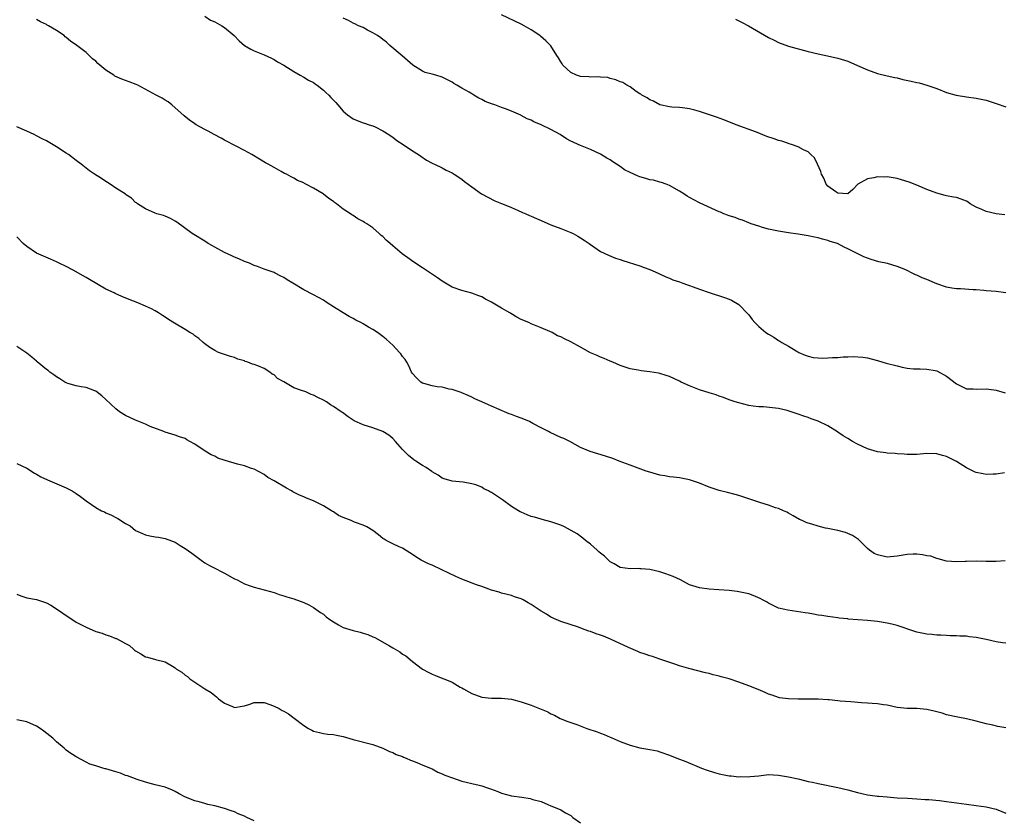
# Model space of a CAD drawing. Units: inches. Extents: x 2619000 to 2622000, y 1536000 to 1539000.
# Drawn here: x 2620088 to 2620287, y 1536699 to 1536860 of the extents above; entities that cross this region are included whole.
import ezdxf

# ---------------------------------------------------------------- set-up
doc = ezdxf.new("R2010")
doc.units = ezdxf.units.IN
doc.header["$MEASUREMENT"] = 0
doc.layers.add('LD26191536_10ft', color=133, linetype='Continuous')

msp = doc.modelspace()

# ---------------------------------------------------------------- linework, layer by layer
at = {"layer": 'LD26191536_10ft'}
for points, elevation in [([(2620286.68, 1536768.68), (2620285, 1536768.36), (2620284.39, 1536768.39), (2620283, 1536768.29), (2620282.42, 1536768.42), (2620281, 1536768.7), (2620280.77, 1536768.77), (2620279, 1536769.67), (2620277, 1536770.91), (2620275.62, 1536771.62), (2620275, 1536771.97), (2620274.16, 1536772.16), (2620273, 1536772.49), (2620271, 1536772.54), (2620269, 1536772.37), (2620267, 1536772.36), (2620266.42, 1536772.42), (2620265, 1536772.49), (2620264.57, 1536772.57), (2620263, 1536772.61), (2620262.7, 1536772.7), (2620261, 1536772.91), (2620259, 1536773.53), (2620257, 1536774.43), (2620255.95, 1536775), (2620255, 1536775.59), (2620254.1, 1536776.1), (2620253, 1536776.88), (2620252.91, 1536776.91), (2620251, 1536778.16), (2620249, 1536779.1), (2620247.59, 1536779.59), (2620247, 1536779.84), (2620246.12, 1536780.12), (2620245, 1536780.53), (2620242.78, 1536781.22), (2620241, 1536781.63), (2620237.97, 1536781.97), (2620237, 1536781.99), (2620235.87, 1536782.13), (2620235, 1536782.29), (2620233, 1536782.77), (2620232.22, 1536783), (2620231, 1536783.4), (2620229.86, 1536783.86), (2620229, 1536784.13), (2620228.39, 1536784.39), (2620227, 1536784.79), (2620225, 1536785.44), (2620223, 1536786.21), (2620221.34, 1536787), (2620221, 1536787.18), (2620219, 1536788.11), (2620218.31, 1536788.31), (2620217, 1536788.74), (2620216.76, 1536788.76), (2620215, 1536789.08), (2620213.23, 1536789.23), (2620212.62, 1536789.38), (2620211, 1536789.66), (2620210.03, 1536790.03), (2620209, 1536790.37), (2620207.5, 1536791), (2620207, 1536791.19), (2620205.74, 1536791.74), (2620205, 1536792.01), (2620204.35, 1536792.35), (2620203, 1536792.92), (2620201, 1536794.03), (2620199, 1536795.11), (2620197.71, 1536795.71), (2620197, 1536796.1), (2620196.35, 1536796.35), (2620195.25, 1536797), (2620194.79, 1536797.21), (2620193, 1536797.97), (2620191, 1536798.77), (2620190.52, 1536799), (2620189, 1536799.64), (2620188.12, 1536800.12), (2620186.87, 1536800.87), (2620186.69, 1536801), (2620185, 1536801.92), (2620183, 1536803.16), (2620181.75, 1536803.75), (2620181, 1536804.21), (2620180.41, 1536804.41), (2620179, 1536804.95), (2620177, 1536805.47), (2620175, 1536806.17), (2620173, 1536807.38), (2620172.07, 1536808.07), (2620170.67, 1536809), (2620169, 1536810.05), (2620167.25, 1536811.25), (2620166.07, 1536812.07), (2620164.94, 1536812.94), (2620163, 1536814.51), (2620162.47, 1536815), (2620161.68, 1536815.68), (2620161, 1536816.38), (2620160.64, 1536816.64), (2620160.29, 1536817), (2620159, 1536818.14), (2620157.74, 1536819), (2620157.27, 1536819.27), (2620157, 1536819.47), (2620155.97, 1536819.97), (2620155, 1536820.63), (2620154.76, 1536820.76), (2620154.45, 1536821), (2620153, 1536821.93), (2620151.63, 1536823), (2620151.25, 1536823.25), (2620151, 1536823.45), (2620150.06, 1536824.06), (2620149, 1536824.95), (2620148.92, 1536825), (2620147, 1536826.16), (2620145.42, 1536827), (2620145.13, 1536827.13), (2620145, 1536827.23), (2620143.74, 1536827.74), (2620143, 1536828.19), (2620142.45, 1536828.45), (2620141.49, 1536829), (2620141.15, 1536829.15), (2620140.44, 1536829.56), (2620139, 1536830.33), (2620137.84, 1536831), (2620137.3, 1536831.3), (2620136.03, 1536832.03), (2620134.53, 1536833), (2620133, 1536833.82), (2620131.33, 1536834.67), (2620129, 1536835.9), (2620128.29, 1536836.29), (2620126.91, 1536837), (2620125.68, 1536837.68), (2620125, 1536838.03), (2620123.27, 1536839), (2620123, 1536839.18), (2620121.94, 1536839.94), (2620120.8, 1536840.8), (2620118.35, 1536843), (2620117.6, 1536843.6), (2620117, 1536843.94), (2620116.35, 1536844.35), (2620115.17, 1536845), (2620111.46, 1536847), (2620111.15, 1536847.15), (2620109.69, 1536847.69), (2620108.2, 1536848.2), (2620106.83, 1536848.83), (2620106.59, 1536849), (2620105, 1536850.01), (2620103.78, 1536851), (2620103.37, 1536851.37), (2620103, 1536851.84), (2620102.3, 1536852.3), (2620101.63, 1536853), (2620101.29, 1536853.29), (2620101, 1536853.6), (2620099.14, 1536855), (2620097.87, 1536855.87), (2620097, 1536856.63), (2620096.79, 1536856.79), (2620096.54, 1536857), (2620095, 1536858.04), (2620093.43, 1536859), (2620093.14, 1536859.14), (2620093, 1536859.24), (2620091.76, 1536859.76), (2620091, 1536860.25)], 8550), ([(2620125, 1536860.94), (2620126.14, 1536860.14), (2620127, 1536859.79), (2620127.49, 1536859.49), (2620128.48, 1536859), (2620129, 1536858.64), (2620130.94, 1536857), (2620131.96, 1536855.96), (2620133.01, 1536855.01), (2620134.29, 1536854.29), (2620135, 1536853.91), (2620137, 1536853.13), (2620138.47, 1536852.47), (2620139, 1536852.2), (2620139.73, 1536851.73), (2620141, 1536851.03), (2620143, 1536849.73), (2620144.28, 1536849), (2620145, 1536848.62), (2620146, 1536848), (2620147, 1536847.51), (2620147.29, 1536847.29), (2620147.75, 1536847), (2620149, 1536846), (2620149.49, 1536845.49), (2620150.07, 1536845), (2620150.52, 1536844.52), (2620151.47, 1536843.47), (2620151.93, 1536843), (2620153, 1536841.72), (2620153.86, 1536841), (2620155, 1536840.17), (2620155.83, 1536839.83), (2620157, 1536839.4), (2620157.28, 1536839.28), (2620158.26, 1536839), (2620159, 1536838.77), (2620159.45, 1536838.55), (2620161, 1536837.76), (2620162.22, 1536837), (2620162.68, 1536836.68), (2620163, 1536836.47), (2620163.83, 1536835.83), (2620165.11, 1536835), (2620167, 1536833.7), (2620168.22, 1536833), (2620168.66, 1536832.66), (2620169.83, 1536831.83), (2620171, 1536831.22), (2620171.13, 1536831.13), (2620171.44, 1536831), (2620173, 1536830.26), (2620173.79, 1536829.79), (2620175, 1536829.25), (2620175.43, 1536829), (2620177, 1536827.97), (2620177.53, 1536827.53), (2620178.26, 1536827), (2620179, 1536826.43), (2620180.94, 1536825), (2620183.64, 1536823.64), (2620185, 1536823.08), (2620185.17, 1536823), (2620187, 1536822.24), (2620188.26, 1536821.74), (2620189.27, 1536821.27), (2620189.93, 1536821), (2620190.66, 1536820.66), (2620191, 1536820.54), (2620192.05, 1536820.05), (2620193, 1536819.67), (2620195, 1536818.8), (2620197, 1536818.05), (2620199, 1536817.25), (2620199.49, 1536817), (2620200.45, 1536816.45), (2620201, 1536816.11), (2620201.7, 1536815.7), (2620202.72, 1536815), (2620203, 1536814.76), (2620205, 1536813.41), (2620206.62, 1536812.62), (2620208.04, 1536812.04), (2620209, 1536811.74), (2620209.53, 1536811.53), (2620213, 1536810.47), (2620213.87, 1536810.14), (2620215, 1536809.72), (2620216.65, 1536809), (2620218.25, 1536808.25), (2620219, 1536807.97), (2620219.67, 1536807.67), (2620221, 1536807.26), (2620221.68, 1536807), (2620222.61, 1536806.61), (2620223, 1536806.51), (2620223.74, 1536806.26), (2620225, 1536805.75), (2620227, 1536805.06), (2620230.09, 1536804.09), (2620231, 1536803.75), (2620231.52, 1536803.52), (2620233, 1536802.64), (2620234.79, 1536800.79), (2620235, 1536800.56), (2620235.67, 1536799.67), (2620236.2, 1536799), (2620237, 1536798.22), (2620238.44, 1536797), (2620239, 1536796.64), (2620240.07, 1536796.07), (2620241, 1536795.42), (2620241.28, 1536795.28), (2620241.69, 1536795), (2620243, 1536794.22), (2620244.89, 1536793.11), (2620245.11, 1536793), (2620246.43, 1536792.43), (2620247, 1536792.21), (2620247.99, 1536791.99), (2620249, 1536791.86), (2620249.84, 1536791.84), (2620251, 1536791.86), (2620251.94, 1536791.94), (2620253, 1536791.97), (2620254.08, 1536792.08), (2620255, 1536792.06), (2620256.13, 1536792.13), (2620258.03, 1536792.03), (2620259, 1536791.89), (2620259.72, 1536791.72), (2620261, 1536791.38), (2620262.12, 1536791), (2620262.8, 1536790.8), (2620265, 1536790.24), (2620265.99, 1536790.01), (2620267, 1536789.83), (2620268.32, 1536789.68), (2620269, 1536789.66), (2620269.66, 1536789.66), (2620271, 1536789.62), (2620272.68, 1536789.31), (2620273, 1536789.25), (2620275, 1536788.16), (2620277, 1536786.61), (2620277.7, 1536786.3), (2620279, 1536785.64), (2620280.4, 1536785.6), (2620281, 1536785.54), (2620283, 1536785.63), (2620284.58, 1536785.42), (2620285, 1536785.38), (2620286.84, 1536784.84)], 8560), ([(2620287, 1536805.05), (2620285, 1536805.31), (2620283, 1536805.46), (2620282.53, 1536805.47), (2620281, 1536805.61), (2620280.39, 1536805.61), (2620277.82, 1536805.82), (2620277, 1536805.82), (2620276.04, 1536805.96), (2620275, 1536806.15), (2620273, 1536806.86), (2620271, 1536807.75), (2620270.08, 1536808.08), (2620269, 1536808.59), (2620268.68, 1536808.68), (2620268.05, 1536809), (2620267, 1536809.51), (2620266.06, 1536809.94), (2620265, 1536810.36), (2620263.07, 1536810.92), (2620261.32, 1536811.32), (2620259.76, 1536811.76), (2620259, 1536812.05), (2620258.29, 1536812.29), (2620255, 1536813.94), (2620254.27, 1536814.27), (2620252.93, 1536815), (2620251.43, 1536815.43), (2620251, 1536815.61), (2620249.87, 1536815.87), (2620249, 1536816.16), (2620248.28, 1536816.28), (2620247, 1536816.57), (2620246.61, 1536816.61), (2620245, 1536816.86), (2620243, 1536817.12), (2620241, 1536817.46), (2620239, 1536817.9), (2620237.75, 1536818.25), (2620237, 1536818.49), (2620235.47, 1536819), (2620235, 1536819.16), (2620233.71, 1536819.71), (2620233, 1536819.89), (2620232.23, 1536820.23), (2620231, 1536820.6), (2620230.72, 1536820.72), (2620229.95, 1536821), (2620229.31, 1536821.31), (2620229, 1536821.41), (2620228.3, 1536821.7), (2620225, 1536823.2), (2620223, 1536824.3), (2620222.54, 1536824.54), (2620221.84, 1536825), (2620221, 1536825.58), (2620219, 1536826.73), (2620218.3, 1536827), (2620217.33, 1536827.33), (2620217, 1536827.4), (2620215.76, 1536827.76), (2620215, 1536827.88), (2620214.16, 1536828.16), (2620213, 1536828.46), (2620212.6, 1536828.6), (2620211, 1536829.33), (2620209.9, 1536829.9), (2620209, 1536830.57), (2620207.52, 1536831.52), (2620207, 1536831.92), (2620206.27, 1536832.27), (2620205, 1536833.03), (2620203, 1536833.96), (2620201, 1536834.77), (2620200.53, 1536835), (2620199.47, 1536835.47), (2620199, 1536835.66), (2620198.16, 1536836.16), (2620196.84, 1536837), (2620195, 1536838), (2620193.01, 1536838.99), (2620191.56, 1536839.56), (2620191, 1536839.89), (2620190.17, 1536840.17), (2620189, 1536840.88), (2620188.91, 1536840.91), (2620187, 1536841.74), (2620185.79, 1536842.21), (2620185, 1536842.47), (2620183.64, 1536843), (2620183, 1536843.22), (2620181.72, 1536843.72), (2620181, 1536844.09), (2620180.38, 1536844.38), (2620179.39, 1536845), (2620179, 1536845.21), (2620178.45, 1536845.55), (2620177, 1536846.36), (2620175.98, 1536847), (2620175.35, 1536847.35), (2620175, 1536847.6), (2620174.06, 1536848.06), (2620173, 1536848.62), (2620171.74, 1536849), (2620171, 1536849.2), (2620169.53, 1536849.53), (2620169, 1536849.79), (2620167.06, 1536851.06), (2620165.98, 1536851.98), (2620164.93, 1536852.93), (2620162.45, 1536855), (2620161.71, 1536855.71), (2620161, 1536856.2), (2620160.58, 1536856.58), (2620159.9, 1536857), (2620159, 1536857.59), (2620157.87, 1536858.13), (2620157, 1536858.62), (2620156.11, 1536859), (2620155.37, 1536859.37), (2620155, 1536859.5), (2620154.03, 1536860.03), (2620153, 1536860.53)], 8570), ([(2620286.8, 1536820.8), (2620285, 1536820.99), (2620283, 1536821.46), (2620282.13, 1536821.87), (2620281, 1536822.35), (2620279.78, 1536823), (2620279.34, 1536823.34), (2620279, 1536823.56), (2620277.97, 1536823.97), (2620277, 1536824.3), (2620276.39, 1536824.39), (2620275, 1536824.66), (2620274.7, 1536824.7), (2620273, 1536825.16), (2620271, 1536825.93), (2620269, 1536826.77), (2620267.4, 1536827.4), (2620265.88, 1536827.88), (2620265, 1536828.13), (2620263, 1536828.46), (2620262.43, 1536828.43), (2620261, 1536828.46), (2620260.26, 1536828.26), (2620259, 1536828.09), (2620257.04, 1536826.96), (2620256.07, 1536825.93), (2620255, 1536825.01), (2620253, 1536825.14), (2620252.58, 1536825.42), (2620251, 1536826.6), (2620250.67, 1536827), (2620250.18, 1536828.18), (2620249.7, 1536829), (2620249.56, 1536829.56), (2620248.9, 1536831), (2620248.28, 1536832.28), (2620247.57, 1536833), (2620247, 1536833.5), (2620246.07, 1536833.93), (2620245, 1536834.51), (2620243.61, 1536835), (2620243.15, 1536835.15), (2620243, 1536835.19), (2620241.67, 1536835.67), (2620241, 1536835.84), (2620240.15, 1536836.15), (2620238.65, 1536836.65), (2620236.53, 1536837.48), (2620232.47, 1536839), (2620229.98, 1536839.98), (2620228.5, 1536840.5), (2620225, 1536841.65), (2620224.07, 1536841.93), (2620223, 1536842.18), (2620221.62, 1536842.38), (2620221, 1536842.45), (2620219.45, 1536842.55), (2620219, 1536842.6), (2620217, 1536843.03), (2620215.75, 1536843.75), (2620215, 1536844.04), (2620214.43, 1536844.43), (2620213.35, 1536845), (2620213.17, 1536845.17), (2620213, 1536845.26), (2620212.26, 1536845.74), (2620211, 1536846.63), (2620210.33, 1536847), (2620209.51, 1536847.51), (2620209, 1536847.69), (2620208.1, 1536848.1), (2620207, 1536848.37), (2620206.51, 1536848.51), (2620205, 1536848.62), (2620204.67, 1536848.67), (2620203, 1536848.62), (2620202.66, 1536848.66), (2620201, 1536848.74), (2620200.15, 1536849), (2620199, 1536849.57), (2620197.4, 1536851), (2620197.28, 1536851.28), (2620197, 1536851.7), (2620196.54, 1536852.54), (2620196.16, 1536853), (2620195, 1536854.91), (2620193.98, 1536855.98), (2620192.89, 1536856.89), (2620192.75, 1536857), (2620191, 1536858.18), (2620189.6, 1536859), (2620189, 1536859.33), (2620185, 1536861.22)], 8580), ([(2620232.3, 1536860.3), (2620233, 1536859.98), (2620233.63, 1536859.64), (2620234.94, 1536859), (2620239, 1536856.64), (2620240.1, 1536856.1), (2620241, 1536855.63), (2620243, 1536854.9), (2620247, 1536853.81), (2620249, 1536853.3), (2620250.89, 1536852.89), (2620253, 1536852.42), (2620255, 1536851.82), (2620257, 1536850.98), (2620259, 1536850.08), (2620261, 1536849.36), (2620263, 1536848.86), (2620264.53, 1536848.53), (2620265, 1536848.45), (2620266.17, 1536848.17), (2620267.83, 1536847.83), (2620269, 1536847.53), (2620269.43, 1536847.43), (2620270.97, 1536846.97), (2620273, 1536846.29), (2620275, 1536845.54), (2620276.94, 1536844.94), (2620279, 1536844.61), (2620281, 1536844.36), (2620283, 1536843.94), (2620285, 1536843.31), (2620287, 1536842.58)], 8590), ([(2620286.86, 1536750.86), (2620285, 1536750.76), (2620283.27, 1536750.73), (2620283, 1536750.71), (2620281, 1536750.78), (2620279, 1536750.76), (2620278.73, 1536750.73), (2620277, 1536750.64), (2620275, 1536750.78), (2620273.29, 1536751.29), (2620273, 1536751.34), (2620271.78, 1536751.78), (2620271, 1536751.91), (2620270.11, 1536752.11), (2620269, 1536752.21), (2620268.22, 1536752.22), (2620267, 1536752.16), (2620265, 1536751.82), (2620263, 1536751.64), (2620261, 1536752.08), (2620260.37, 1536752.37), (2620259.38, 1536753), (2620259, 1536753.35), (2620257.2, 1536755.2), (2620255.98, 1536755.98), (2620255, 1536756.42), (2620254.57, 1536756.57), (2620253, 1536756.98), (2620251, 1536757.37), (2620250.5, 1536757.5), (2620249, 1536757.84), (2620247.73, 1536758.27), (2620247, 1536758.48), (2620246.62, 1536758.62), (2620245.76, 1536759), (2620245.25, 1536759.25), (2620243.98, 1536759.98), (2620243, 1536760.5), (2620242.68, 1536760.68), (2620241.99, 1536761), (2620241, 1536761.41), (2620240.42, 1536761.59), (2620239, 1536762.1), (2620237.41, 1536762.59), (2620233, 1536764.04), (2620232.26, 1536764.26), (2620230.68, 1536764.68), (2620229, 1536765.08), (2620227, 1536765.76), (2620225, 1536766.57), (2620223.19, 1536767.19), (2620223, 1536767.24), (2620221, 1536767.62), (2620219.76, 1536767.76), (2620219, 1536767.87), (2620218.02, 1536768.02), (2620217, 1536768.21), (2620215, 1536768.76), (2620214.26, 1536769), (2620211, 1536770.17), (2620208.8, 1536771), (2620207.53, 1536771.53), (2620206.05, 1536772.05), (2620202.93, 1536772.93), (2620201, 1536773.74), (2620198.81, 1536775), (2620197.57, 1536775.57), (2620197, 1536775.79), (2620194.81, 1536776.81), (2620194.48, 1536777), (2620193, 1536777.75), (2620191.36, 1536778.64), (2620190.64, 1536779), (2620189.49, 1536779.49), (2620189, 1536779.71), (2620188.02, 1536780.02), (2620187, 1536780.46), (2620186.57, 1536780.57), (2620185.59, 1536781), (2620185, 1536781.24), (2620184.52, 1536781.48), (2620183, 1536782.12), (2620182.36, 1536782.36), (2620181, 1536783.02), (2620179.59, 1536783.59), (2620179, 1536783.92), (2620178.28, 1536784.28), (2620177, 1536784.79), (2620176.87, 1536784.87), (2620175, 1536785.5), (2620174.43, 1536785.57), (2620173, 1536785.93), (2620171.97, 1536786.03), (2620171, 1536786.23), (2620169.3, 1536786.7), (2620169, 1536786.8), (2620168.68, 1536787), (2620167.84, 1536787.84), (2620167, 1536788.73), (2620166.83, 1536789), (2620166.24, 1536790.24), (2620165.84, 1536791), (2620165.53, 1536791.53), (2620165, 1536792.17), (2620164.67, 1536792.67), (2620164.39, 1536793), (2620163, 1536794.45), (2620162.39, 1536795), (2620161.69, 1536795.69), (2620161, 1536796.23), (2620159.93, 1536797), (2620159, 1536797.63), (2620158.11, 1536798.11), (2620157, 1536798.77), (2620156.57, 1536799), (2620155.51, 1536799.51), (2620155, 1536799.81), (2620154.21, 1536800.21), (2620152.95, 1536800.95), (2620151, 1536802.19), (2620149.74, 1536803), (2620149, 1536803.52), (2620147, 1536804.64), (2620145, 1536805.65), (2620142.82, 1536807), (2620141.67, 1536807.67), (2620141, 1536808.13), (2620140.37, 1536808.37), (2620139.24, 1536809), (2620139, 1536809.12), (2620137, 1536809.81), (2620135.67, 1536810.33), (2620135, 1536810.57), (2620134.01, 1536811), (2620133, 1536811.38), (2620131.87, 1536811.87), (2620131, 1536812.23), (2620130.48, 1536812.48), (2620129, 1536813.15), (2620127, 1536814.27), (2620126.54, 1536814.54), (2620125.69, 1536815), (2620125, 1536815.44), (2620122.78, 1536816.78), (2620122.47, 1536817), (2620119.33, 1536819.33), (2620119, 1536819.54), (2620118.06, 1536820.06), (2620117, 1536820.49), (2620116.63, 1536820.63), (2620115.33, 1536821), (2620115, 1536821.13), (2620113, 1536821.98), (2620111.39, 1536823), (2620111.18, 1536823.18), (2620111, 1536823.3), (2620110.15, 1536824.15), (2620109, 1536824.9), (2620108.87, 1536825), (2620107, 1536826.21), (2620105.84, 1536827), (2620105.33, 1536827.33), (2620105, 1536827.51), (2620104.11, 1536828.11), (2620102.69, 1536829), (2620101.7, 1536829.7), (2620100, 1536831), (2620099, 1536831.79), (2620097.42, 1536833), (2620097, 1536833.27), (2620095, 1536834.51), (2620093, 1536835.71), (2620092.15, 1536836.15), (2620091, 1536836.77), (2620090.49, 1536837), (2620089, 1536837.72), (2620087, 1536838.57)], 8540), ([(2620287, 1536734.2), (2620286.32, 1536734.32), (2620285, 1536734.51), (2620283, 1536734.98), (2620281, 1536735.39), (2620279.53, 1536735.53), (2620279, 1536735.61), (2620277.64, 1536735.64), (2620277, 1536735.7), (2620275.73, 1536735.73), (2620275, 1536735.77), (2620273.85, 1536735.85), (2620273, 1536735.87), (2620271.99, 1536735.99), (2620271, 1536736.05), (2620269, 1536736.46), (2620268.59, 1536736.59), (2620265, 1536737.8), (2620263.91, 1536738.09), (2620263, 1536738.3), (2620261, 1536738.62), (2620259, 1536738.81), (2620255.1, 1536739.1), (2620255, 1536739.13), (2620253.27, 1536739.27), (2620253, 1536739.33), (2620251, 1536739.59), (2620249.8, 1536739.8), (2620249, 1536739.9), (2620248.1, 1536740.1), (2620247, 1536740.26), (2620246.39, 1536740.39), (2620244.65, 1536740.65), (2620242.88, 1536740.88), (2620242.26, 1536741), (2620241, 1536741.31), (2620239, 1536742.3), (2620238.58, 1536742.58), (2620237.76, 1536743), (2620237.28, 1536743.28), (2620235.87, 1536743.87), (2620235, 1536744.19), (2620234.32, 1536744.32), (2620233, 1536744.63), (2620232.67, 1536744.67), (2620231, 1536744.89), (2620228.96, 1536745.04), (2620227, 1536745.15), (2620225, 1536745.38), (2620223, 1536746.04), (2620221.21, 1536747), (2620219.68, 1536747.68), (2620219, 1536747.96), (2620218.21, 1536748.21), (2620217, 1536748.66), (2620215, 1536749.12), (2620213.22, 1536749.23), (2620213, 1536749.28), (2620212.7, 1536749.3), (2620211, 1536749.25), (2620209, 1536749.55), (2620207.76, 1536750.24), (2620207, 1536750.69), (2620205.83, 1536751.83), (2620205, 1536752.42), (2620204.71, 1536752.71), (2620204.35, 1536753), (2620203, 1536754.24), (2620202, 1536755), (2620201.47, 1536755.47), (2620200.29, 1536756.29), (2620197.73, 1536757.73), (2620197, 1536758.05), (2620195.4, 1536758.6), (2620195, 1536758.76), (2620193.24, 1536759.24), (2620193, 1536759.28), (2620191.67, 1536759.67), (2620191, 1536759.83), (2620190.16, 1536760.16), (2620189, 1536760.67), (2620188.78, 1536760.78), (2620188.45, 1536761), (2620187, 1536761.88), (2620185.18, 1536763.18), (2620185, 1536763.33), (2620183.97, 1536763.97), (2620183, 1536764.68), (2620182.77, 1536764.77), (2620182.35, 1536765), (2620181.44, 1536765.44), (2620181, 1536765.74), (2620179.79, 1536766.21), (2620179, 1536766.45), (2620177.25, 1536766.75), (2620175, 1536766.96), (2620173.42, 1536767.42), (2620173, 1536767.57), (2620172.16, 1536768.16), (2620171, 1536768.85), (2620170.93, 1536768.92), (2620169.74, 1536769.74), (2620169, 1536770.16), (2620167.69, 1536771), (2620167.28, 1536771.28), (2620166.18, 1536772.18), (2620165.32, 1536773), (2620165.16, 1536773.16), (2620165, 1536773.39), (2620163.59, 1536775), (2620163, 1536775.6), (2620162.23, 1536776.23), (2620160.97, 1536776.97), (2620159, 1536777.72), (2620157, 1536778.36), (2620155.18, 1536779.18), (2620155, 1536779.28), (2620153.96, 1536779.96), (2620152.82, 1536780.82), (2620152.59, 1536781), (2620151, 1536782.08), (2620150.41, 1536782.41), (2620149.63, 1536783), (2620149, 1536783.35), (2620147.87, 1536783.87), (2620147, 1536784.32), (2620146.5, 1536784.5), (2620145.46, 1536785), (2620145, 1536785.14), (2620144.77, 1536785.23), (2620143, 1536785.84), (2620141, 1536787.05), (2620139.7, 1536787.7), (2620139, 1536788.45), (2620138.6, 1536788.6), (2620138.14, 1536789), (2620137, 1536789.71), (2620135.72, 1536790.28), (2620135, 1536790.52), (2620134.62, 1536790.62), (2620133.72, 1536791), (2620133.16, 1536791.16), (2620133, 1536791.25), (2620131.65, 1536791.65), (2620131, 1536791.94), (2620130.18, 1536792.18), (2620129, 1536792.56), (2620127.8, 1536793), (2620127, 1536793.35), (2620125.99, 1536794.01), (2620125, 1536794.7), (2620124.64, 1536795), (2620123.83, 1536795.83), (2620123, 1536796.33), (2620122.64, 1536796.64), (2620122.01, 1536797), (2620121, 1536797.61), (2620118.87, 1536798.87), (2620117.65, 1536799.65), (2620117, 1536800.12), (2620116.43, 1536800.43), (2620115.63, 1536801), (2620115, 1536801.38), (2620114.24, 1536801.76), (2620113, 1536802.34), (2620111.49, 1536803), (2620109.69, 1536803.69), (2620108.26, 1536804.26), (2620106.88, 1536804.88), (2620106.65, 1536805), (2620105, 1536805.79), (2620101.71, 1536807.71), (2620101, 1536808.15), (2620100.43, 1536808.43), (2620098.42, 1536809.58), (2620097, 1536810.33), (2620095.57, 1536811), (2620095, 1536811.31), (2620093.8, 1536811.8), (2620091, 1536813.07), (2620089, 1536814.38), (2620088.27, 1536815), (2620087, 1536816.34)], 8530), ([(2620287, 1536717.14), (2620285.39, 1536717.39), (2620284.33, 1536717.67), (2620283, 1536717.94), (2620281, 1536718.47), (2620279, 1536718.94), (2620277.27, 1536719.27), (2620275, 1536719.76), (2620274.07, 1536720.07), (2620273, 1536720.34), (2620272.5, 1536720.5), (2620271, 1536720.85), (2620269, 1536721.05), (2620267, 1536721.05), (2620265, 1536721.25), (2620263, 1536721.67), (2620262.24, 1536721.76), (2620261, 1536721.97), (2620259.96, 1536722.04), (2620259, 1536722.13), (2620257.81, 1536722.19), (2620255.65, 1536722.34), (2620253.46, 1536722.54), (2620253, 1536722.6), (2620251.25, 1536722.75), (2620251, 1536722.79), (2620249, 1536722.89), (2620247.08, 1536722.92), (2620245.08, 1536722.92), (2620245, 1536722.91), (2620243, 1536722.95), (2620241.2, 1536723.2), (2620241, 1536723.24), (2620239.72, 1536723.72), (2620239, 1536723.95), (2620238.29, 1536724.29), (2620236.87, 1536724.87), (2620235, 1536725.61), (2620233, 1536726.34), (2620231.01, 1536726.99), (2620229.42, 1536727.42), (2620229, 1536727.57), (2620227.81, 1536727.81), (2620227, 1536728.07), (2620226.22, 1536728.22), (2620222.88, 1536729.12), (2620221, 1536729.67), (2620220.03, 1536729.97), (2620217, 1536731.02), (2620215.55, 1536731.55), (2620215, 1536731.68), (2620214.03, 1536732.03), (2620213, 1536732.37), (2620212.55, 1536732.55), (2620210.67, 1536733.33), (2620207.01, 1536735.01), (2620205.61, 1536735.61), (2620205, 1536735.85), (2620204.13, 1536736.13), (2620203, 1536736.57), (2620202.66, 1536736.66), (2620201.7, 1536737), (2620200.55, 1536737.45), (2620197, 1536738.63), (2620196.04, 1536739), (2620195, 1536739.49), (2620194.08, 1536740.08), (2620193, 1536740.68), (2620191, 1536742.03), (2620190.4, 1536742.4), (2620189.35, 1536743), (2620189, 1536743.17), (2620187.6, 1536743.6), (2620187, 1536743.83), (2620185, 1536744.33), (2620184.51, 1536744.51), (2620183, 1536744.93), (2620181, 1536745.68), (2620179.97, 1536746.03), (2620177, 1536747.19), (2620175.73, 1536747.73), (2620174.35, 1536748.35), (2620172.94, 1536749.06), (2620171, 1536749.96), (2620170.25, 1536750.25), (2620168.78, 1536751), (2620167.66, 1536751.66), (2620167, 1536752.15), (2620166.49, 1536752.49), (2620165, 1536753.4), (2620164.29, 1536753.71), (2620163, 1536754.32), (2620161.67, 1536755), (2620161.24, 1536755.24), (2620161, 1536755.4), (2620160.13, 1536756.13), (2620158.97, 1536756.97), (2620157.76, 1536757.76), (2620157, 1536758.1), (2620155.29, 1536758.71), (2620154.57, 1536759), (2620153, 1536759.6), (2620152.06, 1536760.06), (2620151, 1536760.75), (2620150.84, 1536760.84), (2620150.61, 1536761), (2620149, 1536762), (2620147, 1536763.01), (2620145.54, 1536763.54), (2620145, 1536763.79), (2620144.15, 1536764.15), (2620142.83, 1536764.83), (2620142.56, 1536765), (2620141.52, 1536765.52), (2620139, 1536767.05), (2620137.72, 1536767.72), (2620137, 1536768.28), (2620135, 1536769.39), (2620134.46, 1536769.54), (2620133, 1536770.07), (2620131.63, 1536770.37), (2620129.12, 1536771.12), (2620127.64, 1536771.64), (2620127, 1536772), (2620126.31, 1536772.31), (2620125.05, 1536773.05), (2620123, 1536774.45), (2620122.01, 1536775), (2620121.34, 1536775.34), (2620121, 1536775.57), (2620119.91, 1536775.91), (2620119, 1536776.28), (2620117, 1536776.86), (2620116.69, 1536777), (2620113.97, 1536778.03), (2620113, 1536778.49), (2620111, 1536779.31), (2620109, 1536780.23), (2620107.75, 1536781), (2620107, 1536781.58), (2620105, 1536783.5), (2620104.21, 1536784.21), (2620103, 1536785.16), (2620102.77, 1536785.23), (2620101, 1536785.92), (2620099.98, 1536786.02), (2620099, 1536786.21), (2620097.29, 1536786.71), (2620097, 1536786.81), (2620096.67, 1536787), (2620095.67, 1536787.67), (2620095, 1536788.03), (2620094.45, 1536788.45), (2620093.67, 1536789), (2620093.31, 1536789.31), (2620093, 1536789.52), (2620091.11, 1536791.11), (2620091, 1536791.19), (2620090.03, 1536792.03), (2620089, 1536792.83), (2620087, 1536794.16)], 8520), ([(2620087, 1536770.53), (2620089, 1536769.61), (2620090.58, 1536768.58), (2620091, 1536768.36), (2620091.87, 1536767.87), (2620093.21, 1536767.21), (2620097, 1536765.61), (2620098.16, 1536765), (2620099, 1536764.45), (2620099.86, 1536763.86), (2620101, 1536762.97), (2620103, 1536761.63), (2620104.13, 1536761), (2620104.74, 1536760.74), (2620105, 1536760.6), (2620106.12, 1536760.12), (2620107, 1536759.62), (2620107.41, 1536759.41), (2620109, 1536758.44), (2620109.93, 1536757.93), (2620111, 1536756.99), (2620112.39, 1536756.39), (2620113, 1536756.1), (2620113.91, 1536755.91), (2620115, 1536755.75), (2620115.62, 1536755.62), (2620117, 1536755.4), (2620119, 1536754.61), (2620120.05, 1536753.95), (2620121, 1536753.37), (2620122.39, 1536752.39), (2620124.26, 1536751), (2620125, 1536750.49), (2620125.93, 1536749.93), (2620127, 1536749.36), (2620128.57, 1536748.57), (2620129, 1536748.36), (2620131, 1536747.26), (2620131.19, 1536747.19), (2620131.54, 1536747), (2620133, 1536746.22), (2620134.21, 1536745.79), (2620135, 1536745.54), (2620137, 1536745), (2620139, 1536744.44), (2620140.05, 1536744.05), (2620141, 1536743.78), (2620141.57, 1536743.57), (2620143, 1536743.17), (2620145, 1536742.47), (2620146.04, 1536741.96), (2620147, 1536741.46), (2620148.42, 1536740.42), (2620149, 1536740.06), (2620149.57, 1536739.57), (2620150.31, 1536739), (2620151, 1536738.52), (2620152.04, 1536737.96), (2620153, 1536737.41), (2620155, 1536736.76), (2620156.45, 1536736.45), (2620157, 1536736.27), (2620158, 1536736), (2620159, 1536735.53), (2620159.39, 1536735.39), (2620162.34, 1536733.66), (2620163, 1536733.3), (2620164.46, 1536732.46), (2620165, 1536732.03), (2620165.64, 1536731.64), (2620167, 1536730.55), (2620169, 1536728.96), (2620170.27, 1536728.27), (2620171, 1536727.97), (2620171.68, 1536727.68), (2620173.12, 1536727.12), (2620173.37, 1536727), (2620174.55, 1536726.55), (2620175, 1536726.33), (2620176.62, 1536725.37), (2620177, 1536725.18), (2620177.28, 1536725), (2620178.42, 1536724.42), (2620179, 1536724.06), (2620181, 1536723.34), (2620183, 1536723.13), (2620185, 1536723.09), (2620187, 1536722.89), (2620189, 1536722.39), (2620191, 1536721.69), (2620193, 1536720.86), (2620194.36, 1536720.36), (2620195, 1536719.98), (2620195.68, 1536719.68), (2620196.87, 1536719), (2620198.42, 1536718.42), (2620200.22, 1536717.78), (2620202.26, 1536717), (2620204.31, 1536716.31), (2620205, 1536716.04), (2620205.77, 1536715.77), (2620207, 1536715.26), (2620207.19, 1536715.19), (2620209, 1536714.39), (2620211, 1536713.59), (2620213, 1536713.08), (2620215, 1536712.77), (2620216.44, 1536712.44), (2620217, 1536712.3), (2620219, 1536711.6), (2620220.46, 1536711), (2620222.29, 1536710.29), (2620225.46, 1536709), (2620226.57, 1536708.57), (2620228.07, 1536708.07), (2620229, 1536707.82), (2620229.7, 1536707.7), (2620231, 1536707.42), (2620231.43, 1536707.43), (2620233, 1536707.22), (2620233.26, 1536707.26), (2620235, 1536707.21), (2620235.27, 1536707.27), (2620237, 1536707.44), (2620237.51, 1536707.51), (2620239, 1536707.66), (2620241, 1536707.58), (2620243, 1536707.25), (2620245, 1536706.78), (2620245.26, 1536706.74), (2620247, 1536706.29), (2620247.86, 1536706.14), (2620249, 1536705.87), (2620253, 1536705.08), (2620255, 1536704.58), (2620256.22, 1536704.22), (2620257, 1536704.03), (2620257.83, 1536703.83), (2620259, 1536703.58), (2620259.54, 1536703.54), (2620261, 1536703.32), (2620261.32, 1536703.32), (2620263, 1536703.15), (2620265, 1536703), (2620267.1, 1536702.9), (2620269, 1536702.79), (2620270.64, 1536702.64), (2620271.39, 1536702.62), (2620273.59, 1536702.41), (2620275, 1536702.26), (2620279, 1536701.69), (2620281, 1536701.44), (2620283, 1536701.14), (2620285, 1536700.65), (2620286.19, 1536700.19), (2620287, 1536699.85)], 8510), ([(2620087, 1536744.14), (2620087.79, 1536743.79), (2620089, 1536743.38), (2620091, 1536743.02), (2620093, 1536742.39), (2620093.9, 1536741.9), (2620095, 1536741.2), (2620096.28, 1536740.28), (2620099, 1536738.49), (2620101, 1536737.44), (2620103, 1536736.62), (2620104.22, 1536736.22), (2620105, 1536735.93), (2620105.72, 1536735.72), (2620107, 1536735.19), (2620107.15, 1536735.15), (2620109, 1536734.16), (2620109.75, 1536733.75), (2620110.58, 1536733), (2620110.82, 1536732.82), (2620111, 1536732.65), (2620112.06, 1536732.06), (2620113, 1536731.47), (2620113.4, 1536731.4), (2620115.05, 1536730.95), (2620117, 1536730.48), (2620118.44, 1536729.56), (2620119, 1536729.26), (2620119.3, 1536729), (2620120.34, 1536728.34), (2620121, 1536727.77), (2620121.49, 1536727.49), (2620122, 1536727), (2620123, 1536726.35), (2620125, 1536725), (2620126.29, 1536724.29), (2620127, 1536723.65), (2620127.4, 1536723.4), (2620127.78, 1536723), (2620129, 1536722.11), (2620130.6, 1536721.4), (2620131, 1536721.24), (2620132.53, 1536721.47), (2620133, 1536721.55), (2620134.11, 1536721.89), (2620135, 1536722.24), (2620135.76, 1536722.24), (2620137, 1536722.26), (2620138.15, 1536721.85), (2620139, 1536721.52), (2620140.03, 1536721), (2620140.64, 1536720.64), (2620141, 1536720.46), (2620141.92, 1536719.92), (2620143.07, 1536719.07), (2620145, 1536717.61), (2620145.98, 1536717), (2620146.66, 1536716.66), (2620147, 1536716.44), (2620148.17, 1536716.17), (2620149, 1536715.96), (2620149.86, 1536715.86), (2620151, 1536715.78), (2620151.62, 1536715.62), (2620153, 1536715.35), (2620155, 1536714.73), (2620159, 1536713.73), (2620160.97, 1536713.03), (2620162.35, 1536712.35), (2620163, 1536712.15), (2620163.73, 1536711.73), (2620165, 1536711.32), (2620165.2, 1536711.2), (2620165.72, 1536711), (2620166.58, 1536710.58), (2620167, 1536710.45), (2620167.9, 1536710.1), (2620169.42, 1536709.42), (2620170.63, 1536709), (2620171, 1536708.81), (2620172.15, 1536708.15), (2620173, 1536707.82), (2620173.54, 1536707.54), (2620175.12, 1536707), (2620177, 1536706.32), (2620177.85, 1536706.15), (2620179, 1536705.86), (2620180.49, 1536705.51), (2620181, 1536705.38), (2620182.16, 1536705), (2620182.78, 1536704.78), (2620184.23, 1536704.23), (2620185, 1536703.91), (2620187, 1536703.37), (2620189.08, 1536703.08), (2620190.82, 1536702.82), (2620191, 1536702.79), (2620191.33, 1536702.67), (2620193, 1536702.2), (2620194.37, 1536701.63), (2620195, 1536701.39), (2620195.86, 1536701), (2620197, 1536700.58), (2620197.94, 1536699.94), (2620199, 1536699.41), (2620199.2, 1536699.2), (2620199.41, 1536699), (2620201, 1536697.91)], 8500), ([(2620135, 1536698.33), (2620133.53, 1536699), (2620133, 1536699.28), (2620131.77, 1536699.77), (2620131, 1536700.12), (2620130.32, 1536700.32), (2620129, 1536700.81), (2620127, 1536701.36), (2620125.63, 1536701.63), (2620125, 1536701.83), (2620123.85, 1536702.15), (2620123, 1536702.37), (2620121.12, 1536703.12), (2620119.8, 1536703.8), (2620119, 1536704.25), (2620118.5, 1536704.49), (2620117, 1536705.1), (2620115, 1536705.62), (2620114.22, 1536705.78), (2620113, 1536706.15), (2620111.32, 1536706.68), (2620110.42, 1536707), (2620109.4, 1536707.4), (2620109, 1536707.52), (2620107.93, 1536707.93), (2620107, 1536708.23), (2620105, 1536708.83), (2620104.85, 1536708.85), (2620104.37, 1536709), (2620103, 1536709.44), (2620101.77, 1536709.77), (2620101, 1536710.19), (2620099.16, 1536711.16), (2620097.92, 1536711.92), (2620097, 1536712.6), (2620096.54, 1536713), (2620095, 1536714.26), (2620094.26, 1536715), (2620092.47, 1536716.47), (2620091.72, 1536717), (2620091, 1536717.45), (2620089, 1536718.32), (2620087, 1536718.72)], 8490)]:
    msp.add_lwpolyline(points, dxfattribs=dict(at, elevation=elevation))

doc.saveas('drawing.dxf')
